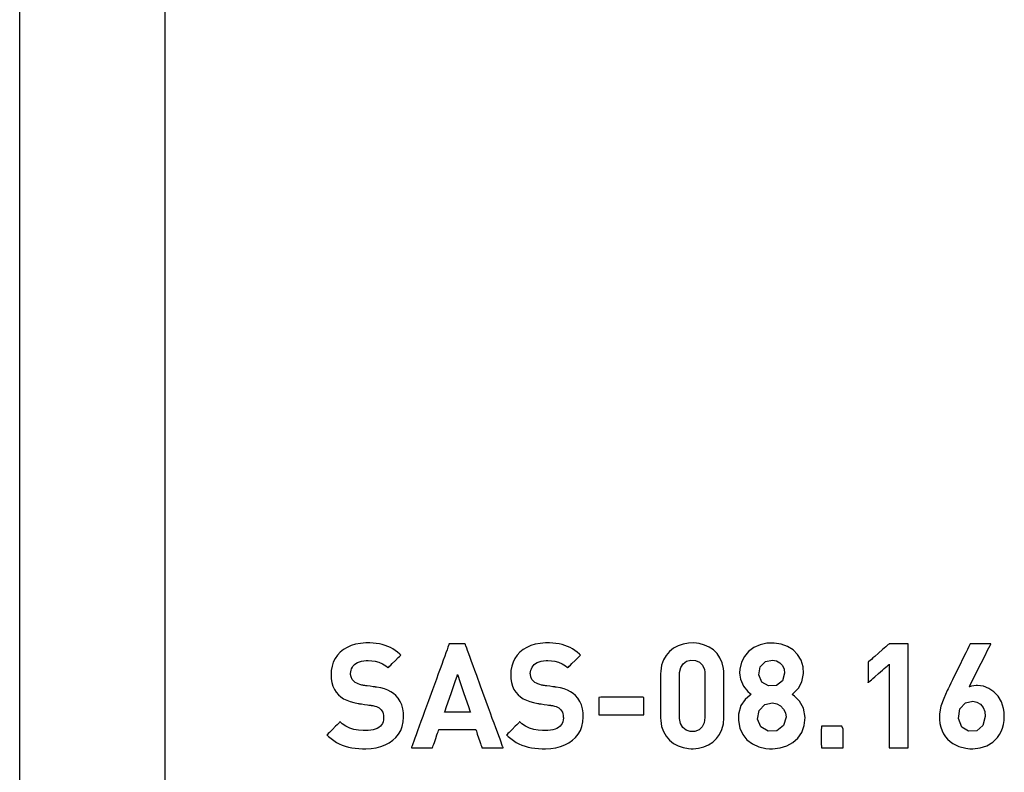
# Model space of a CAD drawing. Units: millimetres. Extents: x -209 to 211, y -148 to 774.
# Drawn here: x -112 to -97, y 603 to 614 of the extents above; entities that cross this region are included whole.
import ezdxf

# ---------------------------------------------------------------- set-up
doc = ezdxf.new("R2010")
doc.units = ezdxf.units.MM
doc.header["$MEASUREMENT"] = 0
doc.layers.add('layer 1', color=7, linetype='Continuous')

msp = doc.modelspace()

# ---------------------------------------------------------------- linework, layer by layer
at = {"layer": 'layer 1'}
for points in [[(-111.75, 589.949), (-111.75, 593.363), (-111.75, 596.922), (-111.75, 600.601), (-111.75, 608.209), (-111.75, 615.975), (-111.75, 623.683), (-111.75, 627.449), (-111.75, 631.12), (-111.75, 634.671), (-111.75, 638.074)], [(-109.643, 601.7), (-109.643, 603.838), (-109.643, 606.103), (-109.643, 610.892), (-109.643, 615.826)]]:
    msp.add_lwpolyline(points, dxfattribs=at)
for points in [[(-106.193, 603.774), (-106.196, 603.838), (-106.205, 603.897), (-106.22, 603.953), (-106.242, 604.003), (-106.27, 604.049), (-106.305, 604.09), (-106.339, 604.119), (-106.376, 604.143), (-106.419, 604.164), (-106.467, 604.182), (-106.522, 604.197), (-106.584, 604.208), (-106.593, 604.209), (-106.597, 604.21), (-106.597, 604.21), (-106.598, 604.21), (-106.606, 604.211), (-106.618, 604.213), (-106.635, 604.215), (-106.676, 604.221), (-106.719, 604.227), (-106.738, 604.23), (-106.755, 604.232), (-106.767, 604.234), (-106.774, 604.235), (-106.775, 604.235), (-106.781, 604.236), (-106.796, 604.239), (-106.824, 604.246), (-106.849, 604.255), (-106.871, 604.265), (-106.892, 604.277), (-106.909, 604.29), (-106.924, 604.304), (-106.936, 604.32), (-106.952, 604.356), (-106.959, 604.394), (-106.959, 604.404), (-106.957, 604.429), (-106.953, 604.453), (-106.945, 604.476), (-106.934, 604.498), (-106.92, 604.518), (-106.902, 604.536), (-106.882, 604.552), (-106.858, 604.566), (-106.831, 604.577), (-106.801, 604.585), (-106.768, 604.591), (-106.732, 604.593), (-106.705, 604.593), (-106.654, 604.59), (-106.602, 604.583), (-106.55, 604.569), (-106.499, 604.548), (-106.449, 604.516), (-106.425, 604.497), (-106.419, 604.491), (-106.417, 604.489), (-106.417, 604.489), (-106.416, 604.491), (-106.408, 604.499), (-106.394, 604.512), (-106.377, 604.529), (-106.356, 604.55), (-106.311, 604.594), (-106.269, 604.636), (-106.252, 604.653), (-106.239, 604.665), (-106.232, 604.672), (-106.231, 604.673), (-106.246, 604.688), (-106.279, 604.716), (-106.313, 604.741), (-106.347, 604.763), (-106.383, 604.782), (-106.421, 604.799), (-106.46, 604.813), (-106.501, 604.825), (-106.543, 604.834), (-106.587, 604.841), (-106.634, 604.846), (-106.682, 604.849), (-106.707, 604.849), (-106.721, 604.849), (-106.74, 604.849), (-106.817, 604.843), (-106.887, 604.83), (-106.952, 604.81), (-107.011, 604.784), (-107.064, 604.752), (-107.111, 604.714), (-107.151, 604.67), (-107.184, 604.622), (-107.21, 604.569), (-107.228, 604.512), (-107.239, 604.45), (-107.242, 604.418), (-107.243, 604.402), (-107.243, 604.394), (-107.243, 604.389), (-107.239, 604.329), (-107.23, 604.274), (-107.216, 604.223), (-107.195, 604.177), (-107.169, 604.135), (-107.136, 604.097), (-107.101, 604.067), (-107.061, 604.04), (-107.016, 604.018), (-106.967, 603.999), (-106.912, 603.984), (-106.852, 603.972), (-106.844, 603.971), (-106.842, 603.971), (-106.841, 603.97), (-106.833, 603.969), (-106.82, 603.967), (-106.802, 603.965), (-106.76, 603.959), (-106.716, 603.953), (-106.697, 603.95), (-106.68, 603.948), (-106.668, 603.946), (-106.661, 603.945), (-106.66, 603.945), (-106.652, 603.944), (-106.636, 603.941), (-106.608, 603.935), (-106.585, 603.928), (-106.565, 603.919), (-106.548, 603.909), (-106.532, 603.897), (-106.517, 603.882), (-106.505, 603.865), (-106.495, 603.846), (-106.488, 603.824), (-106.483, 603.801), (-106.481, 603.776), (-106.481, 603.77), (-106.481, 603.767), (-106.481, 603.761), (-106.483, 603.733), (-106.489, 603.707), (-106.499, 603.683), (-106.512, 603.662), (-106.529, 603.643), (-106.55, 603.626), (-106.574, 603.612), (-106.602, 603.601), (-106.632, 603.591), (-106.667, 603.585), (-106.704, 603.581), (-106.745, 603.579), (-106.78, 603.58), (-106.847, 603.585), (-106.911, 603.597), (-106.972, 603.616), (-107.029, 603.643), (-107.081, 603.679), (-107.106, 603.701), (-107.111, 603.706), (-107.112, 603.706), (-107.114, 603.704), (-107.122, 603.695), (-107.136, 603.681), (-107.155, 603.663), (-107.176, 603.642), (-107.222, 603.595), (-107.245, 603.573), (-107.265, 603.552), (-107.282, 603.535), (-107.295, 603.523), (-107.301, 603.516), (-107.302, 603.516), (-107.302, 603.516), (-107.299, 603.513), (-107.281, 603.495), (-107.243, 603.463), (-107.204, 603.434), (-107.164, 603.408), (-107.123, 603.387), (-107.08, 603.368), (-107.036, 603.353), (-106.989, 603.341), (-106.941, 603.331), (-106.892, 603.324), (-106.84, 603.319), (-106.786, 603.317), (-106.758, 603.317), (-106.747, 603.317), (-106.737, 603.317), (-106.661, 603.321), (-106.59, 603.332), (-106.522, 603.35), (-106.459, 603.374), (-106.401, 603.404), (-106.349, 603.439), (-106.304, 603.481), (-106.265, 603.529), (-106.234, 603.582), (-106.212, 603.641), (-106.198, 603.705), (-106.193, 603.774)], [(-104.751, 603.329), (-104.752, 603.331), (-104.753, 603.335), (-104.756, 603.342), (-104.759, 603.351), (-104.769, 603.376), (-104.781, 603.41), (-104.796, 603.453), (-104.815, 603.502), (-104.835, 603.558), (-104.858, 603.62), (-104.882, 603.687), (-104.908, 603.757), (-104.935, 603.831), (-104.963, 603.908), (-105.078, 604.223), (-105.134, 604.376), (-105.16, 604.448), (-105.185, 604.517), (-105.208, 604.581), (-105.23, 604.639), (-105.249, 604.692), (-105.266, 604.738), (-105.279, 604.775), (-105.29, 604.805), (-105.294, 604.816), (-105.298, 604.825), (-105.3, 604.832), (-105.301, 604.835), (-105.304, 604.836), (-105.312, 604.836), (-105.325, 604.836), (-105.342, 604.836), (-105.385, 604.836), (-105.433, 604.836), (-105.479, 604.836), (-105.498, 604.836), (-105.514, 604.836), (-105.526, 604.836), (-105.532, 604.836), (-105.532, 604.836), (-105.533, 604.834), (-105.535, 604.83), (-105.538, 604.822), (-105.541, 604.813), (-105.551, 604.786), (-105.563, 604.751), (-105.579, 604.708), (-105.597, 604.658), (-105.618, 604.601), (-105.641, 604.539), (-105.665, 604.472), (-105.691, 604.401), (-105.718, 604.326), (-105.774, 604.171), (-105.832, 604.012), (-105.889, 603.856), (-105.916, 603.782), (-105.942, 603.71), (-105.967, 603.642), (-105.99, 603.578), (-106.011, 603.52), (-106.03, 603.468), (-106.046, 603.424), (-106.06, 603.387), (-106.07, 603.358), (-106.074, 603.347), (-106.077, 603.339), (-106.079, 603.333), (-106.08, 603.33), (-106.08, 603.329), (-106.073, 603.329), (-106.059, 603.329), (-106.038, 603.329), (-106.013, 603.329), (-105.984, 603.329), (-105.858, 603.329), (-105.83, 603.329), (-105.807, 603.329), (-105.789, 603.329), (-105.777, 603.329), (-105.774, 603.329), (-105.772, 603.334), (-105.768, 603.345), (-105.763, 603.362), (-105.755, 603.383), (-105.747, 603.408), (-105.728, 603.463), (-105.71, 603.518), (-105.701, 603.542), (-105.694, 603.563), (-105.688, 603.58), (-105.684, 603.591), (-105.683, 603.596), (-105.682, 603.596), (-105.677, 603.596), (-105.668, 603.596), (-105.657, 603.596), (-105.642, 603.596), (-105.625, 603.596), (-105.585, 603.596), (-105.536, 603.596), (-105.483, 603.596), (-105.428, 603.596), (-105.317, 603.596), (-105.266, 603.596), (-105.222, 603.596), (-105.186, 603.596), (-105.172, 603.596), (-105.16, 603.596), (-105.153, 603.596), (-105.148, 603.596), (-105.147, 603.594), (-105.144, 603.586), (-105.139, 603.571), (-105.133, 603.552), (-105.125, 603.529), (-105.107, 603.475), (-105.088, 603.42), (-105.08, 603.394), (-105.072, 603.371), (-105.066, 603.352), (-105.061, 603.338), (-105.059, 603.331), (-105.058, 603.329), (-105.052, 603.329), (-105.038, 603.329), (-105.018, 603.329), (-104.993, 603.329), (-104.934, 603.329), (-104.869, 603.329), (-104.839, 603.329), (-104.811, 603.329), (-104.787, 603.329), (-104.768, 603.329), (-104.756, 603.329), (-104.751, 603.329)], [(-103.592, 603.774), (-103.594, 603.838), (-103.603, 603.897), (-103.619, 603.953), (-103.64, 604.003), (-103.669, 604.049), (-103.704, 604.09), (-103.738, 604.119), (-103.775, 604.143), (-103.818, 604.164), (-103.866, 604.182), (-103.921, 604.197), (-103.983, 604.208), (-103.991, 604.209), (-103.996, 604.21), (-103.996, 604.21), (-103.997, 604.21), (-104.004, 604.211), (-104.017, 604.213), (-104.034, 604.215), (-104.074, 604.221), (-104.117, 604.227), (-104.137, 604.23), (-104.153, 604.232), (-104.166, 604.234), (-104.172, 604.235), (-104.174, 604.235), (-104.18, 604.236), (-104.195, 604.239), (-104.222, 604.246), (-104.247, 604.255), (-104.27, 604.265), (-104.29, 604.277), (-104.307, 604.29), (-104.322, 604.304), (-104.335, 604.32), (-104.351, 604.356), (-104.357, 604.394), (-104.358, 604.404), (-104.356, 604.429), (-104.351, 604.453), (-104.343, 604.476), (-104.332, 604.498), (-104.318, 604.518), (-104.301, 604.536), (-104.281, 604.552), (-104.257, 604.566), (-104.23, 604.577), (-104.2, 604.585), (-104.167, 604.591), (-104.13, 604.593), (-104.104, 604.593), (-104.053, 604.59), (-104.001, 604.583), (-103.949, 604.569), (-103.898, 604.548), (-103.848, 604.516), (-103.824, 604.497), (-103.818, 604.491), (-103.816, 604.489), (-103.816, 604.489), (-103.814, 604.491), (-103.806, 604.499), (-103.793, 604.512), (-103.775, 604.529), (-103.755, 604.55), (-103.71, 604.594), (-103.667, 604.636), (-103.65, 604.653), (-103.638, 604.665), (-103.631, 604.672), (-103.63, 604.673), (-103.645, 604.688), (-103.678, 604.716), (-103.711, 604.741), (-103.746, 604.763), (-103.782, 604.782), (-103.82, 604.799), (-103.859, 604.813), (-103.899, 604.825), (-103.942, 604.834), (-103.986, 604.841), (-104.032, 604.846), (-104.081, 604.849), (-104.106, 604.849), (-104.119, 604.849), (-104.139, 604.849), (-104.215, 604.843), (-104.286, 604.83), (-104.351, 604.81), (-104.41, 604.784), (-104.463, 604.752), (-104.509, 604.714), (-104.549, 604.67), (-104.582, 604.622), (-104.608, 604.569), (-104.627, 604.512), (-104.638, 604.45), (-104.641, 604.418), (-104.641, 604.402), (-104.641, 604.394), (-104.641, 604.389), (-104.638, 604.329), (-104.629, 604.274), (-104.614, 604.223), (-104.594, 604.177), (-104.567, 604.135), (-104.535, 604.097), (-104.5, 604.067), (-104.46, 604.04), (-104.415, 604.018), (-104.365, 603.999), (-104.31, 603.984), (-104.25, 603.972), (-104.242, 603.971), (-104.241, 603.971), (-104.24, 603.97), (-104.232, 603.969), (-104.218, 603.967), (-104.201, 603.965), (-104.159, 603.959), (-104.115, 603.953), (-104.095, 603.95), (-104.079, 603.948), (-104.067, 603.946), (-104.06, 603.945), (-104.059, 603.945), (-104.051, 603.944), (-104.035, 603.941), (-104.007, 603.935), (-103.984, 603.928), (-103.964, 603.919), (-103.946, 603.909), (-103.931, 603.897), (-103.916, 603.882), (-103.904, 603.865), (-103.894, 603.846), (-103.887, 603.824), (-103.882, 603.801), (-103.88, 603.776), (-103.879, 603.77), (-103.879, 603.767), (-103.879, 603.761), (-103.882, 603.733), (-103.888, 603.707), (-103.898, 603.683), (-103.911, 603.662), (-103.928, 603.643), (-103.949, 603.626), (-103.973, 603.612), (-104, 603.601), (-104.031, 603.591), (-104.065, 603.585), (-104.103, 603.581), (-104.144, 603.579), (-104.179, 603.58), (-104.245, 603.585), (-104.309, 603.597), (-104.37, 603.616), (-104.427, 603.643), (-104.48, 603.679), (-104.505, 603.701), (-104.51, 603.706), (-104.51, 603.706), (-104.512, 603.704), (-104.521, 603.695), (-104.535, 603.681), (-104.553, 603.663), (-104.575, 603.642), (-104.621, 603.595), (-104.643, 603.573), (-104.664, 603.552), (-104.681, 603.535), (-104.693, 603.523), (-104.7, 603.516), (-104.701, 603.516), (-104.701, 603.516), (-104.698, 603.513), (-104.68, 603.495), (-104.642, 603.463), (-104.603, 603.434), (-104.563, 603.408), (-104.522, 603.387), (-104.479, 603.368), (-104.434, 603.353), (-104.388, 603.341), (-104.34, 603.331), (-104.29, 603.324), (-104.239, 603.319), (-104.185, 603.317), (-104.157, 603.317), (-104.145, 603.317), (-104.136, 603.317), (-104.06, 603.321), (-103.988, 603.332), (-103.921, 603.35), (-103.858, 603.374), (-103.8, 603.404), (-103.748, 603.439), (-103.703, 603.481), (-103.664, 603.529), (-103.633, 603.582), (-103.61, 603.641), (-103.596, 603.705), (-103.592, 603.774)], [(-101.555, 603.765), (-101.555, 603.787), (-101.555, 603.843), (-101.555, 603.926), (-101.555, 604.024), (-101.555, 604.227), (-101.555, 604.312), (-101.555, 604.373), (-101.555, 604.4), (-101.555, 604.41), (-101.556, 604.434), (-101.561, 604.478), (-101.58, 604.56), (-101.612, 604.632), (-101.655, 604.694), (-101.708, 604.747), (-101.769, 604.788), (-101.838, 604.819), (-101.911, 604.84), (-101.99, 604.849), (-102.069, 604.846), (-102.146, 604.832), (-102.218, 604.807), (-102.284, 604.772), (-102.342, 604.725), (-102.391, 604.669), (-102.43, 604.602), (-102.457, 604.526), (-102.47, 604.44), (-102.472, 604.4), (-102.472, 604.393), (-102.472, 604.351), (-102.472, 604.278), (-102.472, 604.083), (-102.472, 603.888), (-102.472, 603.815), (-102.472, 603.773), (-102.472, 603.766), (-102.47, 603.726), (-102.457, 603.64), (-102.43, 603.564), (-102.391, 603.497), (-102.342, 603.44), (-102.284, 603.394), (-102.218, 603.358), (-102.146, 603.333), (-102.069, 603.32), (-102.03, 603.317), (-102.001, 603.317), (-101.922, 603.324), (-101.848, 603.343), (-101.779, 603.372), (-101.716, 603.413), (-101.662, 603.463), (-101.617, 603.524), (-101.584, 603.595), (-101.563, 603.676), (-101.555, 603.765)], [(-100.381, 603.768), (-100.403, 603.904), (-100.459, 604.005), (-100.531, 604.077), (-100.567, 604.104), (-100.542, 604.128), (-100.477, 604.195), (-100.426, 604.286), (-100.402, 604.405), (-100.409, 604.503), (-100.439, 604.599), (-100.488, 604.681), (-100.554, 604.748), (-100.635, 604.799), (-100.727, 604.832), (-100.828, 604.848), (-100.933, 604.845), (-101.032, 604.823), (-101.121, 604.783), (-101.197, 604.727), (-101.259, 604.655), (-101.302, 604.569), (-101.324, 604.468), (-101.327, 604.416), (-101.325, 604.383), (-101.315, 604.323), (-101.271, 604.222), (-101.209, 604.148), (-101.176, 604.119), (-101.159, 604.107), (-101.173, 604.095), (-101.246, 604.032), (-101.308, 603.941), (-101.343, 603.817), (-101.346, 603.78), (-101.344, 603.727), (-101.324, 603.617), (-101.282, 603.524), (-101.221, 603.447), (-101.143, 603.388), (-101.051, 603.346), (-100.949, 603.322), (-100.894, 603.317), (-100.851, 603.317), (-100.743, 603.328), (-100.643, 603.358), (-100.556, 603.406), (-100.484, 603.471), (-100.428, 603.553), (-100.393, 603.652), (-100.381, 603.768)], [(-98.886, 603.329), (-98.886, 603.334), (-98.886, 603.346), (-98.886, 603.367), (-98.886, 603.394), (-98.886, 603.428), (-98.886, 603.468), (-98.886, 603.514), (-98.886, 603.565), (-98.886, 603.62), (-98.886, 603.679), (-98.886, 603.806), (-98.886, 603.942), (-98.886, 604.083), (-98.886, 604.223), (-98.886, 604.36), (-98.886, 604.487), (-98.886, 604.546), (-98.886, 604.601), (-98.886, 604.652), (-98.886, 604.697), (-98.886, 604.738), (-98.886, 604.772), (-98.886, 604.799), (-98.886, 604.819), (-98.886, 604.832), (-98.886, 604.836), (-98.889, 604.836), (-98.898, 604.836), (-98.912, 604.836), (-98.929, 604.836), (-98.973, 604.836), (-99.024, 604.836), (-99.074, 604.836), (-99.119, 604.836), (-99.136, 604.836), (-99.15, 604.836), (-99.158, 604.836), (-99.162, 604.836), (-99.165, 604.833), (-99.175, 604.825), (-99.19, 604.812), (-99.209, 604.795), (-99.233, 604.775), (-99.259, 604.752), (-99.315, 604.703), (-99.371, 604.654), (-99.397, 604.632), (-99.42, 604.611), (-99.44, 604.594), (-99.455, 604.581), (-99.465, 604.573), (-99.468, 604.57), (-99.468, 604.566), (-99.468, 604.557), (-99.468, 604.542), (-99.468, 604.523), (-99.468, 604.476), (-99.468, 604.422), (-99.468, 604.367), (-99.468, 604.32), (-99.468, 604.301), (-99.468, 604.286), (-99.468, 604.277), (-99.468, 604.273), (-99.465, 604.276), (-99.455, 604.285), (-99.44, 604.298), (-99.42, 604.315), (-99.397, 604.335), (-99.371, 604.358), (-99.315, 604.407), (-99.259, 604.456), (-99.233, 604.478), (-99.209, 604.498), (-99.19, 604.515), (-99.175, 604.529), (-99.165, 604.537), (-99.162, 604.54), (-99.162, 604.537), (-99.162, 604.527), (-99.162, 604.51), (-99.162, 604.488), (-99.162, 604.461), (-99.162, 604.428), (-99.162, 604.392), (-99.162, 604.351), (-99.162, 604.259), (-99.162, 604.157), (-99.162, 604.048), (-99.162, 603.935), (-99.162, 603.822), (-99.162, 603.712), (-99.162, 603.61), (-99.162, 603.519), (-99.162, 603.478), (-99.162, 603.441), (-99.162, 603.409), (-99.162, 603.381), (-99.162, 603.359), (-99.162, 603.343), (-99.162, 603.333), (-99.162, 603.329), (-99.158, 603.329), (-99.15, 603.329), (-99.136, 603.329), (-99.119, 603.329), (-99.074, 603.329), (-99.024, 603.329), (-98.973, 603.329), (-98.929, 603.329), (-98.912, 603.329), (-98.898, 603.329), (-98.889, 603.329), (-98.886, 603.329)], [(-97.496, 603.787), (-97.499, 603.844), (-97.507, 603.898), (-97.52, 603.948), (-97.537, 603.995), (-97.585, 604.076), (-97.646, 604.142), (-97.718, 604.19), (-97.798, 604.221), (-97.882, 604.233), (-97.892, 604.233), (-97.894, 604.233), (-97.897, 604.233), (-97.905, 604.233), (-97.969, 604.225), (-98, 604.215), (-98.004, 604.214), (-98.002, 604.217), (-97.993, 604.235), (-97.977, 604.267), (-97.955, 604.311), (-97.928, 604.365), (-97.898, 604.425), (-97.832, 604.554), (-97.77, 604.679), (-97.742, 604.734), (-97.719, 604.779), (-97.702, 604.813), (-97.693, 604.832), (-97.691, 604.836), (-97.698, 604.836), (-97.712, 604.836), (-97.732, 604.836), (-97.786, 604.836), (-97.909, 604.836), (-97.959, 604.836), (-97.977, 604.836), (-97.988, 604.836), (-97.991, 604.836), (-97.997, 604.825), (-98.01, 604.798), (-98.03, 604.756), (-98.055, 604.704), (-98.085, 604.644), (-98.15, 604.51), (-98.215, 604.377), (-98.244, 604.316), (-98.27, 604.264), (-98.29, 604.223), (-98.303, 604.196), (-98.308, 604.185), (-98.321, 604.159), (-98.373, 604.046), (-98.413, 603.934), (-98.434, 603.821), (-98.435, 603.792), (-98.436, 603.785), (-98.435, 603.772), (-98.434, 603.741), (-98.427, 603.683), (-98.415, 603.629), (-98.397, 603.578), (-98.375, 603.532), (-98.348, 603.49), (-98.316, 603.453), (-98.28, 603.42), (-98.241, 603.391), (-98.152, 603.347), (-98.051, 603.323), (-97.997, 603.317), (-97.969, 603.317), (-97.953, 603.317), (-97.846, 603.329), (-97.749, 603.361), (-97.664, 603.412), (-97.627, 603.444), (-97.594, 603.481), (-97.565, 603.522), (-97.541, 603.567), (-97.522, 603.616), (-97.507, 603.669), (-97.499, 603.726), (-97.496, 603.787)], [(-101.831, 603.768), (-101.841, 603.692), (-101.87, 603.632), (-101.915, 603.59), (-101.974, 603.568), (-102.042, 603.566), (-102.103, 603.586), (-102.151, 603.625), (-102.183, 603.682), (-102.196, 603.756), (-102.197, 603.778), (-102.197, 603.826), (-102.197, 603.901), (-102.197, 603.994), (-102.197, 604.197), (-102.197, 604.287), (-102.197, 604.355), (-102.197, 604.392), (-102.197, 604.399), (-102.196, 604.419), (-102.18, 604.491), (-102.145, 604.546), (-102.095, 604.584), (-102.032, 604.601), (-101.965, 604.596), (-101.907, 604.57), (-101.864, 604.525), (-101.838, 604.462), (-101.832, 604.425), (-101.831, 604.405), (-101.831, 604.396), (-101.831, 604.369), (-101.831, 604.309), (-101.831, 604.224), (-101.831, 604.023), (-101.831, 603.926), (-101.831, 603.845), (-101.831, 603.788), (-101.831, 603.768)], [(-100.677, 604.411), (-100.709, 604.3), (-100.794, 604.233), (-100.911, 604.226), (-101.005, 604.283), (-101.05, 604.386), (-101.03, 604.502), (-100.954, 604.58), (-100.851, 604.601), (-100.794, 604.589), (-100.746, 604.561), (-100.709, 604.521), (-100.685, 604.47)], [(-105.226, 603.844), (-105.284, 603.844), (-105.413, 603.844), (-105.542, 603.844), (-105.6, 603.844), (-105.592, 603.867), (-105.57, 603.929), (-105.505, 604.118), (-105.439, 604.306), (-105.418, 604.368), (-105.41, 604.392), (-105.402, 604.368), (-105.381, 604.306), (-105.318, 604.118), (-105.254, 603.929), (-105.233, 603.867), (-105.226, 603.844)], [(-102.713, 603.806), (-102.713, 603.822), (-102.713, 603.865), (-102.713, 603.981), (-102.713, 604.03), (-102.713, 604.059), (-102.729, 604.062), (-102.815, 604.062), (-103.1, 604.062), (-103.239, 604.062), (-103.337, 604.062), (-103.365, 604.061), (-103.365, 604.038), (-103.365, 603.934), (-103.365, 603.829), (-103.365, 603.806), (-103.358, 603.806), (-103.285, 603.806), (-103.159, 603.806), (-102.864, 603.806), (-102.756, 603.806), (-102.713, 603.806)], [(-100.656, 603.772), (-100.692, 603.652), (-100.788, 603.578), (-100.915, 603.571), (-101.019, 603.633), (-101.069, 603.745), (-101.047, 603.871), (-100.962, 603.957), (-100.85, 603.981), (-100.788, 603.967), (-100.734, 603.937), (-100.692, 603.892), (-100.665, 603.836)], [(-97.771, 603.785), (-97.805, 603.651), (-97.893, 603.577), (-98.015, 603.57), (-98.113, 603.631), (-98.159, 603.753), (-98.138, 603.896), (-98.059, 603.982), (-97.952, 604.004), (-97.892, 603.991), (-97.841, 603.961), (-97.803, 603.915), (-97.779, 603.856)], [(-99.83, 603.329), (-99.83, 603.433), (-99.83, 603.6), (-99.85, 603.643), (-100.006, 603.643), (-100.14, 603.643), (-100.146, 603.572), (-100.146, 603.4), (-100.144, 603.329), (-100.103, 603.329), (-100.024, 603.329), (-99.934, 603.329), (-99.861, 603.329)]]:
    msp.add_lwpolyline(points, close=True, dxfattribs=at)

doc.saveas('drawing.dxf')
